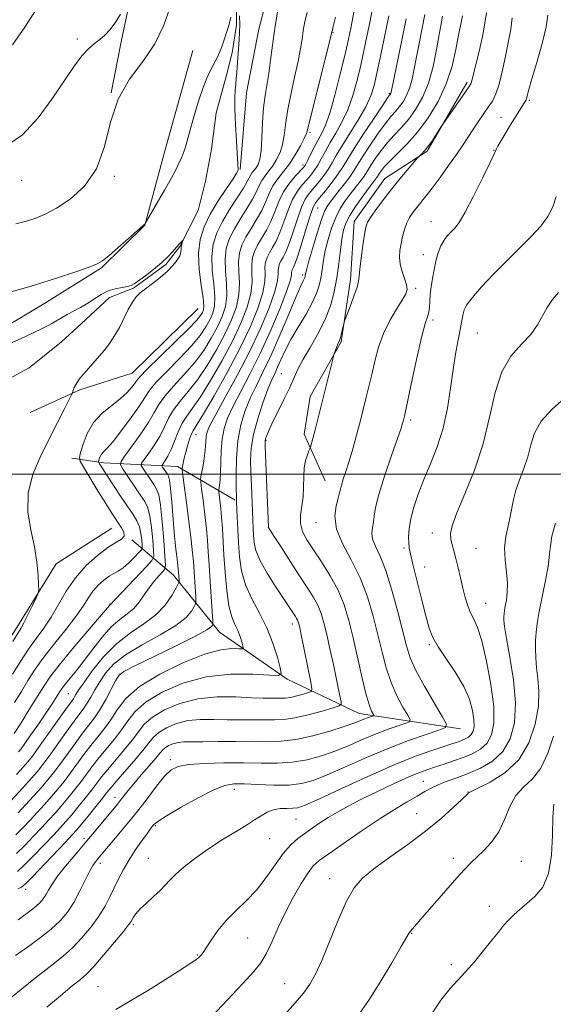
# Model space of a CAD drawing. Extents: x 2152300 to 2155200, y 302300 to 305200.
# Drawn here: x 2152757 to 2152893, y 304366 to 304615 of the extents above; entities that cross this region are included whole.
import ezdxf

# ---------------------------------------------------------------- set-up
doc = ezdxf.new("R2010")
doc.units = 0
doc.header["$MEASUREMENT"] = 0
doc.linetypes.add('rvrstm', pattern=[117.1, 50, -3.9, 0.5, -3.9, 0.5, -3.9, 0.5, -3.9, 50])
for name, color, linetype, lineweight in [('BREAKLINE DTM HARD', 7, 'Continuous', 0), ('CONTOUR INDEX', 41, 'Continuous', 13), ('CONTOUR INTERMEDIATE', 44, 'Continuous', 0), ('GRID LINE', 7, 'Continuous', 0), ('SPOT ELEVATION DTM', 2, 'Continuous', 13), ('STREAM - RIVER SINGLE LINE', 142, 'rvrstm', 0)]:
    doc.layers.add(name, color=color, linetype=linetype, lineweight=lineweight)

msp = doc.modelspace()

# ---------------------------------------------------------------- linework, layer by layer
at = {"layer": 'BREAKLINE DTM HARD'}
for points in [[(2152794.83, 304686.55, 972.09), (2152788.53, 304660.83, 965.57), (2152788.01, 304649.97, 962.99), (2152786.98, 304627.42, 960.21), (2152783.17, 304609.34, 959.53), (2152780.62, 304596.48, 958)], [(2152835.22, 304680.64, 958.47), (2152824.38, 304660.2, 957.67), (2152822.35, 304641.14, 957.74), (2152822.22, 304628.67, 957.25), (2152818.02, 304612.57, 956.98), (2152814.92, 304596.45, 956.56), (2152813.25, 304577.02, 956.07)], [(2152801.27, 304607.14, 956.75), (2152794.16, 304581.44, 956.71), (2152789.14, 304562.96, 955.98), (2152778.16, 304552.2, 955.86), (2152763.56, 304543.09, 955.38), (2152748.98, 304534.37, 954.86), (2152732.36, 304524.28, 953.22)], [(2152870.72, 304599.19, 977.68), (2152860.63, 304581.68, 978.18), (2152849.92, 304574.81, 977.26), (2152842.11, 304563.89, 977.34), (2152841.22, 304549.22, 977.61), (2152838.86, 304533.46, 978.18), (2152831.01, 304519.6, 977.38), (2152829.45, 304510.08, 977.53), (2152834.83, 304498.28, 979.13)], [(2152802.62, 304541.91, 954.85), (2152785.94, 304525.57, 955.04), (2152772.69, 304521.3, 954.24), (2152760.15, 304515.55, 952.68)], [(2152812.03, 304493.38, 971.82), (2152797.44, 304501.96, 965.51), (2152778.74, 304502.89, 958.54), (2152770.68, 304504.07, 955.31)], [(2152780.77, 304486.36, 955.04), (2152766.74, 304477.33, 954.32), (2152756.29, 304460.55, 953.56), (2152746.6, 304445.98, 953.1), (2152735.84, 304433.98, 952.8), (2152719.93, 304421.66, 951.81), (2152707.39, 304414.82, 951.43), (2152694.83, 304406.88, 950.55)], [(2152869.05, 304435.55, 982.63), (2152843.4, 304439.48, 977.19), (2152825.15, 304448.11, 972.24), (2152808.02, 304460.03, 968.74), (2152796.43, 304474.45, 963.34), (2152785.88, 304483.37, 956.18)]]:
    msp.add_polyline3d(points, dxfattribs=at)
at = {"layer": 'CONTOUR INDEX', "flags": 128}
for points, elevation in [([(2152753.579, 304582.689), (2152758.146, 304585.815), (2152762.136, 304590.147), (2152765.5949, 304594.854), (2152771.091, 304602.919), (2152773.199, 304605.773), (2152774.939, 304607.673), (2152776.415, 304608.919), (2152777.744, 304609.913), (2152779.03, 304611.007), (2152780.316, 304612.377), (2152781.629, 304614.154), (2152782.963, 304616.364)], 960), ([(2152830.227, 304616.736), (2152829.645, 304614.466), (2152829.255, 304612.2499), (2152828.946, 304610.059), (2152828.5719, 304607.58), (2152827.98, 304604.432), (2152827.085, 304600.404), (2152826.0849, 304595.976), (2152825.245, 304591.8), (2152824.743, 304588.382), (2152824.421, 304585.644), (2152824.031, 304583.36), (2152823.385, 304581.343), (2152822.523, 304579.56), (2152821.541, 304578.013), (2152820.534, 304576.687), (2152819.584, 304575.487), (2152818.769, 304574.298), (2152818.114, 304572.999), (2152817.42, 304571.458), (2152816.433, 304569.535), (2152814.995, 304567.1579), (2152813.329, 304564.524), (2152811.755, 304561.896), (2152810.542, 304559.453), (2152809.767, 304557.035), (2152809.457, 304554.396), (2152809.58, 304551.381), (2152809.856, 304548.197), (2152809.942, 304545.139), (2152809.566, 304542.412), (2152808.731, 304539.861), (2152807.511, 304537.238), (2152805.958, 304534.358), (2152804.047, 304531.286), (2152801.734, 304528.149), (2152799.058, 304525.076), (2152796.387, 304522.213), (2152794.1721, 304519.707), (2152792.695, 304517.608), (2152791.552, 304515.583), (2152790.17, 304513.198), (2152788.171, 304510.209), (2152785.953, 304507.125), (2152784.1119, 304504.6439), (2152783.125, 304503.2171), (2152783.008, 304502.326), (2152783.659, 304501.204), (2152787.99, 304494.78), (2152789.109, 304493.073), (2152789.887, 304491.468), (2152790.438, 304489.381), (2152790.854, 304486.46), (2152791.159, 304483.286), (2152791.359, 304480.673), (2152791.397, 304479.151), (2152790.962, 304478.122), (2152789.683, 304476.704), (2152780.1819, 304466.753), (2152774.622, 304460.244), (2152770.876, 304455.812), (2152767.475, 304451.675), (2152765.128, 304448.6111), (2152763.4719, 304446.174), (2152759.887, 304440.43), (2152757.796, 304437.11), (2152756.071, 304434.394)], 960), ([(2152882.194, 304615.424), (2152881.793, 304612.572), (2152880.531, 304606.139), (2152879.726, 304602.18), (2152878.885, 304598.665), (2152878.047, 304596.165), (2152877.153, 304594.381), (2152876.1159, 304592.8), (2152873.548, 304589.076), (2152872.223, 304587.121), (2152869.657, 304583.244), (2152868.059, 304580.892), (2152866.065, 304578.051), (2152863.908, 304575.054), (2152861.905, 304572.352), (2152860.302, 304570.279), (2152857.992, 304567.432), (2152857.046, 304566.214), (2152856.2, 304564.943), (2152855.4761, 304563.524), (2152854.887, 304561.896), (2152854.415, 304560.132), (2152854.034, 304558.341), (2152853.742, 304556.602), (2152853.627, 304554.876), (2152853.797, 304553.095), (2152854.3009, 304551.235), (2152854.936, 304549.443), (2152855.437, 304547.913), (2152855.57, 304546.731), (2152855.2271, 304545.574), (2152854.332, 304544.0151), (2152852.882, 304541.733), (2152851.1661, 304538.84), (2152849.546, 304535.553), (2152848.301, 304532.079), (2152847.3701, 304528.589), (2152846.605, 304525.241), (2152845.89, 304522.174), (2152845.224, 304519.4479), (2152843.653, 304513.229), (2152843.093, 304511.115), (2152842.394, 304508.559), (2152841.603, 304505.766), (2152840.794, 304503.045), (2152840.04, 304500.664), (2152839.402, 304498.71), (2152838.941, 304497.229), (2152838.676, 304496.185), (2152838.462, 304495.23), (2152838.115, 304493.937), (2152837.5721, 304491.964), (2152837.245, 304489.323), (2152837.67, 304486.1109), (2152839.19, 304482.417), (2152841.389, 304478.295), (2152843.664, 304473.7939), (2152845.529, 304468.991), (2152846.9899, 304464.101), (2152848.172, 304459.367), (2152849.206, 304454.988), (2152850.253, 304450.971), (2152851.481, 304447.273), (2152852.975, 304443.902), (2152854.491, 304441.065), (2152855.701, 304439.018), (2152856.315, 304437.897), (2152856.186, 304437.37), (2152855.203, 304436.984), (2152853.318, 304436.367), (2152850.728, 304435.465), (2152847.69, 304434.303), (2152844.427, 304432.926), (2152841.013, 304431.451), (2152837.488, 304430.018), (2152833.885, 304428.756), (2152830.218, 304427.762), (2152826.495, 304427.127), (2152822.69, 304426.894), (2152818.638, 304426.914), (2152814.138, 304426.992), (2152809.148, 304426.966), (2152804.261, 304426.806), (2152800.229, 304426.518), (2152797.559, 304426.054), (2152795.775, 304425.168), (2152794.159, 304423.561), (2152792.136, 304421.045), (2152789.71, 304417.873), (2152787.032, 304414.409), (2152784.278, 304411.004), (2152781.733, 304407.967), (2152777.144, 304402.571), (2152776.628, 304401.941), (2152775.984, 304400.993), (2152775.124, 304399.443), (2152772.634, 304394.376), (2152771.135, 304391.618), (2152769.533, 304389.192), (2152767.6989, 304387.018), (2152765.463, 304384.909), (2152762.772, 304382.754), (2152760.042, 304380.751), (2152756.425, 304378.1891)], 980), ([(2152855.282, 304615.157), (2152854.1161, 304609.338), (2152851.503, 304596.66), (2152851.437, 304596.393), (2152851.382, 304596.261), (2152851.32, 304596.152), (2152851.125, 304595.893), (2152850.623, 304595.171), (2152849.372, 304593.326), (2152847.176, 304590.05), (2152844.545, 304586.0739), (2152842.165, 304582.39), (2152840.529, 304579.73), (2152839.349, 304577.776), (2152838.14, 304575.95), (2152836.5629, 304573.8371), (2152834.856, 304571.685), (2152833.398, 304569.909), (2152832.4509, 304568.724), (2152831.796, 304567.552), (2152831.096, 304565.615), (2152830.11, 304562.434), (2152828.994, 304558.722), (2152827.998, 304555.49), (2152827.315, 304553.4971), (2152826.9, 304552.51), (2152826.648, 304552.045), (2152826.473, 304551.694), (2152826.362, 304551.346), (2152826.3179, 304550.966), (2152826.288, 304550.415), (2152825.994, 304549.137), (2152825.102, 304546.469), (2152823.385, 304542.016), (2152821.057, 304536.434), (2152818.44, 304530.646), (2152815.834, 304525.422), (2152813.453, 304520.933), (2152811.493, 304517.2), (2152810.096, 304514.175), (2152809.201, 304511.533), (2152808.696, 304508.881), (2152808.468, 304505.955), (2152808.393, 304503.008), (2152808.346, 304500.426), (2152808.23, 304498.508), (2152808.073, 304497.216), (2152807.86, 304495.985), (2152807.868, 304495.553), (2152808.148, 304493.34), (2152808.376, 304491.357), (2152808.601, 304488.984), (2152808.787, 304486.3251), (2152809.179, 304479.509), (2152809.475, 304475.093), (2152809.886, 304470.5601), (2152810.446, 304466.642), (2152811.163, 304463.868), (2152811.9449, 304461.961), (2152812.678, 304460.444), (2152813.265, 304458.954), (2152813.695, 304457.585), (2152813.977, 304456.545), (2152814.078, 304455.981), (2152813.803, 304455.795), (2152812.918, 304455.829), (2152811.187, 304455.878), (2152808.373, 304455.565), (2152804.24, 304454.464), (2152798.7819, 304452.303), (2152792.928, 304449.403), (2152787.84, 304446.236), (2152784.372, 304443.2), (2152782.157, 304440.405), (2152780.523, 304437.885), (2152778.911, 304435.642), (2152777.229, 304433.536), (2152775.498, 304431.391), (2152773.744, 304429.087), (2152770.31, 304424.4081), (2152768.688, 304422.28), (2152767.088, 304420.285), (2152765.448, 304418.343), (2152763.719, 304416.389), (2152761.923, 304414.426), (2152760.1, 304412.473), (2152758.283, 304410.557), (2152756.48, 304408.73)], 970), ([(2152893.095, 304487.573), (2152892.218, 304484.275), (2152891.825, 304481.897), (2152891.646, 304479.824), (2152891.343, 304477.208), (2152890.676, 304473.484), (2152889.013, 304465.261), (2152888.489, 304462.245), (2152888.211, 304459.946), (2152888.087, 304457.928), (2152888.051, 304455.821), (2152888.12, 304453.532), (2152888.336, 304451.038), (2152888.684, 304448.284), (2152888.9309, 304445.095), (2152888.791, 304441.265), (2152888.0019, 304436.73), (2152886.395, 304432.0001), (2152883.828, 304427.728), (2152880.328, 304424.436), (2152876.617, 304422.117), (2152873.59, 304420.63), (2152871.903, 304419.823), (2152871.261, 304419.478), (2152871.13, 304419.364), (2152871.009, 304419.231), (2152869.3511, 304417.645), (2152867.214, 304415.632), (2152864.1469, 304412.897), (2152860.2519, 304409.707), (2152855.7251, 304406.333), (2152851.142, 304403.063), (2152847.1719, 304400.188), (2152844.284, 304397.818), (2152842.144, 304395.339), (2152840.217, 304391.955), (2152838.101, 304387.188), (2152833.9741, 304376.991), (2152832.399, 304373.486), (2152830.967, 304370.947), (2152829.339, 304368.712), (2152827.2441, 304366.225), (2152824.681, 304363.366)], 990)]:
    msp.add_lwpolyline(points, dxfattribs=dict(at, elevation=elevation))
at = {"layer": 'CONTOUR INTERMEDIATE', "flags": 128}
for points, elevation in [([(2152847.896, 304623.854), (2152846.161, 304614.704), (2152845.374, 304610.7239), (2152844.614, 304607.096), (2152843.808, 304603.479), (2152842.887, 304599.638), (2152841.808, 304595.758), (2152840.537, 304592.133), (2152839.069, 304588.988), (2152837.533, 304586.274), (2152836.092, 304583.874), (2152834.869, 304581.701), (2152833.833, 304579.77), (2152832.915, 304578.126), (2152832.046, 304576.782), (2152831.149, 304575.615), (2152830.15, 304574.472), (2152829, 304573.193), (2152827.768, 304571.594), (2152826.551, 304569.483), (2152825.426, 304566.777), (2152824.378, 304563.831), (2152823.372, 304561.1079), (2152822.387, 304558.961), (2152821.471, 304557.315), (2152820.691, 304555.985), (2152820.101, 304554.797), (2152819.724, 304553.621), (2152819.573, 304552.3379), (2152819.605, 304550.802), (2152819.539, 304548.761), (2152819.038, 304545.9371), (2152817.826, 304542.119), (2152815.8721, 304537.364), (2152813.209, 304531.795), (2152809.968, 304525.676), (2152806.684, 304519.835), (2152803.992, 304515.24), (2152801.496, 304511.154), (2152800.996, 304510.1479), (2152800.496, 304508.806), (2152799.977, 304507.1791), (2152799.506, 304505.511), (2152799.136, 304504.017), (2152798.871, 304502.803), (2152798.7, 304501.946), (2152798.628, 304501.358), (2152798.714, 304500.286), (2152799.0309, 304497.809), (2152799.61, 304493.401), (2152800.295, 304488.091), (2152800.89, 304483.304), (2152801.248, 304480.0769), (2152801.432, 304477.915), (2152802.028, 304468.952), (2152802.089, 304467.791), (2152801.999, 304467.153), (2152801.68, 304466.493), (2152800.996, 304465.366), (2152799.575, 304463.748), (2152796.984, 304461.715), (2152793.0291, 304459.36), (2152788.465, 304456.833), (2152784.281, 304454.302), (2152781.239, 304451.9), (2152779.18, 304449.635), (2152777.716, 304447.486), (2152776.514, 304445.448), (2152775.479, 304443.598), (2152774.571, 304442.036), (2152773.713, 304440.762), (2152771.243, 304437.474), (2152769.236, 304434.701), (2152764.923, 304428.674), (2152763.337, 304426.535), (2152761.951, 304424.805), (2152760.345, 304422.961), (2152758.254, 304420.652), (2152754.131, 304416.1869)], 966), ([(2152755.641, 304608.561), (2152758.783, 304613.066), (2152761.457, 304617.259)], 962), ([(2152756.4769, 304563.304), (2152759.196, 304564.0259), (2152761.549, 304564.787), (2152763.929, 304565.774), (2152766.748, 304567.271), (2152770.23, 304569.549), (2152773.852, 304572.807), (2152776.901, 304577.231), (2152778.9211, 304582.838), (2152780.481, 304588.9891), (2152782.407, 304594.8759), (2152785.267, 304599.915), (2152788.603, 304604.403), (2152791.7, 304608.858), (2152793.996, 304613.6), (2152795.544, 304618.156)], 958), ([(2152842.335, 304618.219), (2152841.37, 304613.217), (2152840.964, 304611.1871), (2152840.454, 304608.847), (2152839.684, 304605.546), (2152838.562, 304600.929), (2152837.249, 304595.818), (2152835.97, 304591.33), (2152834.892, 304588.2771), (2152833.949, 304586.257), (2152833.021, 304584.5639), (2152832.028, 304582.67), (2152830.302, 304579.215), (2152829.787, 304578.254), (2152829.296, 304577.579), (2152827.274, 304575.428), (2152825.754, 304573.615), (2152824.279, 304571.4171), (2152823.0841, 304568.9489), (2152822.071, 304566.386), (2152821.059, 304563.917), (2152819.923, 304561.693), (2152817.712, 304557.956), (2152816.914, 304556.349), (2152816.4049, 304554.759), (2152816.201, 304553.024), (2152816.263, 304550.995), (2152816.311, 304548.573), (2152816.0059, 304545.671), (2152815.072, 304542.217), (2152813.492, 304538.197), (2152811.31, 304533.609), (2152808.631, 304528.57), (2152805.805, 304523.652), (2152803.239, 304519.543), (2152801.246, 304516.705), (2152799.748, 304514.697), (2152798.571, 304512.851), (2152797.561, 304510.668), (2152796.655, 304508.334), (2152795.811, 304506.205), (2152795.007, 304504.566), (2152794.3059, 304503.419), (2152793.517, 304502.305), (2152793.485, 304502.06), (2152793.663, 304501.753), (2152794.85, 304499.992), (2152795.162, 304499.446), (2152795.416, 304498.455), (2152795.675, 304496.389), (2152795.988, 304492.871), (2152796.339, 304488.557), (2152796.6939, 304484.357), (2152797.021, 304481.013), (2152797.297, 304478.577), (2152797.614, 304475.9301), (2152797.67, 304475.32), (2152797.819, 304473.086), (2152797.809, 304472.751), (2152797.61, 304472.264), (2152797.053, 304471.21), (2152795.982, 304469.315), (2152794.309, 304466.89), (2152791.962, 304464.388), (2152788.935, 304462.1221), (2152785.491, 304459.83), (2152781.96, 304457.109), (2152778.655, 304453.738), (2152775.822, 304450.2199), (2152773.686, 304447.242), (2152772.388, 304445.314), (2152771.716, 304444.245), (2152771.372, 304443.668), (2152771.0479, 304443.191), (2152769.116, 304440.515), (2152762.229, 304430.8061), (2152760.681, 304428.683), (2152759.54, 304427.234), (2152758.326, 304425.843), (2152756.693, 304424.049)], 964), ([(2152891.213, 304616.064), (2152890.776, 304613.158), (2152889.727, 304608.92), (2152888.38, 304604.1599), (2152887.166, 304600.006), (2152886.411, 304597.31), (2152885.813, 304595.047), (2152885.581, 304594.473), (2152885.145, 304593.715), (2152881.503, 304587.908), (2152880.116, 304585.652), (2152879.134, 304584.004), (2152878.526, 304582.931), (2152878.182, 304582.281), (2152876.469, 304578.677), (2152874.624, 304574.864), (2152872.3681, 304570.319), (2152870.256, 304566.284), (2152868.705, 304563.689), (2152867.602, 304562.229), (2152865.796, 304560.347), (2152864.9099, 304559.206), (2152864.105, 304557.762), (2152863.43, 304555.951), (2152862.8701, 304553.874), (2152862.394, 304551.6741), (2152861.982, 304549.481), (2152861.649, 304547.375), (2152861.418, 304545.422), (2152861.293, 304543.682), (2152861.198, 304542.18), (2152861.034, 304540.932), (2152860.708, 304539.809), (2152860.148, 304538.089), (2152859.284, 304534.902), (2152858.108, 304529.789), (2152856.85, 304523.932), (2152854.888, 304514.639), (2152854.558, 304513.325), (2152854.418, 304512.846), (2152854.016, 304511.63), (2152853.117, 304509.017), (2152851.604, 304504.667), (2152849.861, 304499.514), (2152848.392, 304494.812), (2152847.566, 304491.514), (2152847.209, 304489.375), (2152847.012, 304487.853), (2152846.76, 304486.479), (2152846.608, 304485.079), (2152846.806, 304483.556), (2152847.5361, 304481.751), (2152848.705, 304479.264), (2152850.155, 304475.6331), (2152851.721, 304470.653), (2152853.2221, 304465.146), (2152855.389, 304456.525), (2152856.332, 304453.559), (2152857.76, 304450.362), (2152859.946, 304446.321), (2152862.404, 304442.102), (2152864.456, 304438.688), (2152865.5069, 304436.771), (2152865.286, 304435.868), (2152863.604, 304435.208), (2152860.378, 304434.151), (2152855.943, 304432.607), (2152850.743, 304430.618), (2152845.234, 304428.283), (2152839.924, 304425.919), (2152835.338, 304423.899), (2152831.794, 304422.51), (2152828.79, 304421.705), (2152825.618, 304421.353), (2152821.805, 304421.32), (2152817.802, 304421.463), (2152814.295, 304421.635), (2152811.709, 304421.663), (2152809.433, 304421.267), (2152806.599, 304420.137), (2152802.658, 304418.127), (2152798.358, 304415.7399), (2152794.766, 304413.643), (2152792.672, 304412.335), (2152791.747, 304411.65), (2152791.381, 304411.255), (2152791.042, 304410.836), (2152790.504, 304410.147), (2152789.62, 304408.961), (2152788.3041, 304407.135), (2152786.733, 304404.855), (2152785.147, 304402.394), (2152783.737, 304399.974), (2152782.498, 304397.627), (2152781.378, 304395.335), (2152780.298, 304393.066), (2152779.084, 304390.726), (2152777.535, 304388.202), (2152775.523, 304385.449), (2152773.214, 304382.685), (2152770.845, 304380.196), (2152768.5931, 304378.17), (2152766.377, 304376.415), (2152764.056, 304374.643), (2152761.429, 304372.558), (2152753.48, 304366.104)], 982), ([(2152754.489, 304545.89), (2152761.173, 304547.832), (2152767.027, 304549.651), (2152771.714, 304551.205), (2152775.063, 304552.389), (2152777.072, 304553.19), (2152778.429, 304553.987), (2152779.993, 304555.257), (2152782.358, 304557.287), (2152785.046, 304559.621), (2152787.317, 304561.612), (2152788.614, 304562.776), (2152789.129, 304563.269), (2152789.241, 304563.404), (2152794.093, 304571.799), (2152795.81, 304574.82), (2152796.916, 304576.836), (2152797.542, 304578.0641), (2152798.352, 304579.844), (2152798.777, 304580.859), (2152799.199, 304582.011), (2152799.618, 304583.366), (2152800.81, 304587.652), (2152801.754, 304590.971), (2152802.838, 304594.5921), (2152803.905, 304597.836), (2152804.831, 304600.194), (2152805.6271, 304601.842), (2152806.997, 304604.346), (2152807.623, 304605.623), (2152808.223, 304607.035), (2152808.8, 304608.616), (2152810.242, 304612.986), (2152810.609, 304614.187), (2152810.948, 304615.575)], 956), ([(2152813.131, 304615.926), (2152813.191, 304613.7409), (2152813.158, 304611.714), (2152813.054, 304609.8431), (2152812.559, 304603.024), (2152812.431, 304601.504), (2152812.295, 304600.05), (2152812.151, 304598.625), (2152812.01, 304597.127), (2152811.92, 304595.184), (2152811.942, 304592.364), (2152812.11, 304588.468), (2152812.352, 304584.263), (2152812.785, 304576.9), (2152812.737, 304576.705), (2152812.396, 304576.119), (2152811.477, 304574.729), (2152809.817, 304572.276), (2152807.749, 304569.111), (2152805.73, 304565.739), (2152804.149, 304562.528), (2152803.126, 304559.307), (2152802.713, 304555.768), (2152802.898, 304551.768), (2152803.401, 304547.821), (2152803.878, 304544.606), (2152804.059, 304542.6069), (2152803.971, 304541.526), (2152803.712, 304540.8669), (2152803.284, 304540.147), (2152802.289, 304538.921), (2152800.229, 304536.7549), (2152796.87, 304533.447), (2152793.026, 304529.729), (2152789.774, 304526.563), (2152787.903, 304524.648), (2152787.0431, 304523.627), (2152786.535, 304522.876), (2152785.813, 304521.887), (2152784.673, 304520.606), (2152783.004, 304519.094), (2152780.785, 304517.385), (2152778.362, 304515.401), (2152776.172, 304513.038), (2152774.56, 304510.2951), (2152773.497, 304507.598), (2152772.863, 304505.476), (2152772.587, 304504.2291), (2152772.805, 304503.241), (2152773.704, 304501.664), (2152777.375, 304495.607), (2152779.259, 304492.531), (2152780.63, 304490.339), (2152781.602, 304488.8441), (2152782.413, 304487.65), (2152783.213, 304486.449), (2152783.799, 304485.286), (2152783.8789, 304484.291), (2152783.222, 304483.513), (2152781.83, 304482.673), (2152779.766, 304481.409), (2152777.142, 304479.446), (2152774.28, 304476.852), (2152771.553, 304473.781), (2152769.24, 304470.407), (2152765.405, 304463.802), (2152763.547, 304461.026), (2152761.636, 304458.434), (2152759.659, 304455.698), (2152757.629, 304452.607), (2152755.66, 304449.4089)], 956), ([(2152822.748, 304616.976), (2152822.03, 304612.693), (2152821.461, 304608.543), (2152820.989, 304604.718), (2152820.538, 304601.359), (2152819.592, 304595.773), (2152819.216, 304592.693), (2152818.9721, 304588.981), (2152818.7901, 304585.136), (2152818.569, 304581.854), (2152818.235, 304579.653), (2152817.805, 304578.331), (2152817.322, 304577.508), (2152816.827, 304576.8569), (2152816.36, 304576.267), (2152815.96, 304575.683), (2152815.0931, 304573.992), (2152814.12, 304572.344), (2152810.615, 304566.927), (2152808.776, 304563.866), (2152807.355, 304561.005), (2152806.448, 304558.173), (2152806.085, 304555.082), (2152806.239, 304551.574), (2152806.628, 304548.0091), (2152806.91, 304544.872), (2152806.813, 304542.51), (2152806.351, 304540.693), (2152805.612, 304539.052), (2152804.621, 304537.252), (2152803.168, 304535.103), (2152800.981, 304532.452), (2152797.964, 304529.2619), (2152794.706, 304525.971), (2152791.973, 304523.135), (2152790.278, 304521.1), (2152789.127, 304519.376), (2152787.776, 304517.265), (2152785.705, 304514.313), (2152783.281, 304511.056), (2152781.096, 304508.276), (2152779.604, 304506.547), (2152778.713, 304505.622), (2152778.194, 304505.047), (2152777.851, 304504.464), (2152777.625, 304503.891), (2152777.49, 304503.44), (2152777.432, 304503.175), (2152777.4781, 304502.965), (2152777.669, 304502.629), (2152778.058, 304501.994), (2152778.745, 304500.902), (2152779.848, 304499.203), (2152781.409, 304496.849), (2152783.1829, 304494.204), (2152786.167, 304489.785), (2152787.118, 304488.185), (2152787.764, 304486.643), (2152788.165, 304484.963), (2152788.385, 304483.345), (2152788.491, 304482.085), (2152788.508, 304481.359), (2152788.294, 304480.862), (2152787.667, 304480.168), (2152786.525, 304478.987), (2152785.083, 304477.569), (2152783.641, 304476.302), (2152782.415, 304475.457), (2152781.306, 304474.847), (2152780.135, 304474.169), (2152778.777, 304473.182), (2152777.342, 304471.895), (2152775.992, 304470.3781), (2152774.803, 304468.658), (2152773.496, 304466.59), (2152771.7, 304463.986), (2152769.1901, 304460.755), (2152766.322, 304457.2), (2152763.597, 304453.721), (2152761.387, 304450.6189), (2152759.567, 304447.793), (2152757.883, 304445.042), (2152756.147, 304442.237)], 958), ([(2152860.053, 304616.269), (2152858.588, 304608.964), (2152857.922, 304605.548), (2152857.357, 304602.5161), (2152856.816, 304599.885), (2152856.194, 304597.636), (2152855.415, 304595.745), (2152854.517, 304594.173), (2152853.566, 304592.877), (2152852.589, 304591.756), (2152851.448, 304590.469), (2152849.967, 304588.615), (2152848.064, 304585.967), (2152846.042, 304582.985), (2152844.301, 304580.3021), (2152842.186, 304576.867), (2152841.132, 304575.325), (2152839.666, 304573.396), (2152838.021, 304571.325), (2152836.558, 304569.505), (2152835.528, 304568.142), (2152834.741, 304566.697), (2152833.8939, 304564.445), (2152832.785, 304560.957), (2152831.601, 304556.994), (2152830.6279, 304553.614), (2152830.076, 304551.6071), (2152829.852, 304550.696), (2152829.734, 304550.068), (2152829.645, 304549.777), (2152829.492, 304549.433), (2152829.213, 304548.902), (2152828.608, 304547.628), (2152827.442, 304544.949), (2152825.583, 304540.502), (2152823.319, 304535.119), (2152821.043, 304529.9259), (2152819.066, 304525.7791), (2152817.3819, 304522.425), (2152815.902, 304519.34), (2152814.572, 304516.07), (2152813.4681, 304512.456), (2152812.701, 304508.413), (2152812.336, 304503.986), (2152812.257, 304499.743), (2152812.307, 304496.383), (2152812.355, 304494.345), (2152812.398, 304493.011), (2152812.566, 304489.1439), (2152812.712, 304486.07), (2152812.895, 304482.619), (2152813.148, 304479.076), (2152813.66, 304475.517), (2152814.655, 304471.966), (2152816.257, 304468.427), (2152818.19, 304464.834), (2152820.072, 304461.101), (2152821.592, 304457.246), (2152822.7039, 304453.704), (2152823.4321, 304451.013), (2152823.693, 304449.554), (2152822.983, 304449.074), (2152820.693, 304449.1599), (2152816.454, 304449.403), (2152810.852, 304449.394), (2152804.712, 304448.727), (2152798.789, 304447.13), (2152793.566, 304444.877), (2152789.454, 304442.376), (2152786.694, 304439.957), (2152784.831, 304437.6219), (2152783.24, 304435.296), (2152781.433, 304432.93), (2152777.626, 304428.35), (2152775.998, 304426.28), (2152773.003, 304422.275), (2152771.363, 304420.153), (2152769.657, 304418.0261), (2152767.999, 304416.034), (2152766.451, 304414.257), (2152764.876, 304412.528), (2152763.085, 304410.6161), (2152760.968, 304408.388), (2152758.733, 304406.087), (2152756.665, 304404.051)], 972), ([(2152864.524, 304615.871), (2152864.154, 304613.924), (2152863.666, 304611.173), (2152863.011, 304607.416), (2152862.128, 304603.11), (2152860.951, 304598.879), (2152859.448, 304595.229), (2152857.7141, 304592.194), (2152855.879, 304589.694), (2152854.0519, 304587.62), (2152852.273, 304585.767), (2152850.561, 304583.904), (2152848.951, 304581.884), (2152847.539, 304579.897), (2152846.438, 304578.2141), (2152845.127, 304576.085), (2152844.473, 304575.129), (2152843.546, 304573.908), (2152841.136, 304570.833), (2152839.866, 304569.12), (2152838.632, 304567.199), (2152837.472, 304564.925), (2152836.423, 304562.225), (2152835.529, 304559.332), (2152834.838, 304556.55), (2152834.3731, 304554.115), (2152833.761, 304550), (2152833.384, 304548.058), (2152832.738, 304545.947), (2152831.628, 304543.455), (2152829.956, 304540.46), (2152828.005, 304537.212), (2152826.1519, 304534.05), (2152824.695, 304531.261), (2152823.601, 304528.912), (2152822.756, 304527.016), (2152822.036, 304525.486), (2152821.278, 304523.836), (2152820.311, 304521.479), (2152819.046, 304518.041), (2152817.723, 304513.986), (2152816.663, 304509.992), (2152816.104, 304506.56), (2152815.945, 304503.497), (2152816.002, 304500.434), (2152816.119, 304497.121), (2152816.476, 304488.335), (2152816.5681, 304486.337), (2152816.662, 304484.549), (2152816.8171, 304482.74), (2152817.273, 304480.669), (2152818.316, 304478.094), (2152820.095, 304474.912), (2152822.216, 304471.577), (2152827.265, 304463.992), (2152827.579, 304463.4981), (2152827.816, 304463.064), (2152827.992, 304462.634), (2152828.135, 304462.147), (2152828.28, 304461.538), (2152828.465, 304460.6979), (2152828.753, 304459.328), (2152831.1741, 304447.3529), (2152831.463, 304445.715), (2152831.317, 304445.036), (2152830.611, 304444.734), (2152829.3001, 304444.348), (2152827.665, 304443.901), (2152826.066, 304443.534), (2152824.768, 304443.352), (2152823.652, 304443.3079), (2152822.506, 304443.316), (2152821.093, 304443.314), (2152819.1, 304443.337), (2152816.19, 304443.443), (2152812.174, 304443.629), (2152807.451, 304443.644), (2152802.568, 304443.175), (2152798.021, 304442.013), (2152794.106, 304440.358), (2152791.068, 304438.517), (2152789.0161, 304436.713), (2152787.505, 304434.839), (2152785.957, 304432.707), (2152783.955, 304430.218), (2152779.753, 304425.309), (2152778.252, 304423.472), (2152775.697, 304420.142), (2152774.038, 304418.0261), (2152772.2259, 304415.766), (2152770.5501, 304413.725), (2152769.184, 304412.125), (2152767.829, 304410.63), (2152766.07, 304408.76), (2152763.6539, 304406.219), (2152760.986, 304403.444), (2152758.634, 304401.0509), (2152756.945, 304399.467)], 974), ([(2152869.588, 304615.887), (2152869.15, 304613.811), (2152868.597, 304611.045), (2152867.914, 304607.424), (2152866.941, 304603.1961), (2152865.482, 304598.711), (2152863.413, 304594.294), (2152860.902, 304590.163), (2152858.191, 304586.51), (2152855.516, 304583.483), (2152853.098, 304581.064), (2152851.155, 304579.192), (2152849.838, 304577.801), (2152849.036, 304576.808), (2152848.574, 304576.1259), (2152848.067, 304575.303), (2152847.815, 304574.933), (2152846.772, 304573.567), (2152845.715, 304572.161), (2152844.2031, 304570.097), (2152842.524, 304567.701), (2152841.05, 304565.404), (2152840.06, 304563.494), (2152839.457, 304561.6701), (2152839.049, 304559.487), (2152838.67, 304556.622), (2152838.248, 304553.249), (2152837.736, 304549.664), (2152837.07, 304546.1031), (2152836.123, 304542.563), (2152834.752, 304538.981), (2152832.906, 304535.352), (2152830.899, 304531.899), (2152829.139, 304528.905), (2152827.9, 304526.519), (2152825.8361, 304521.911), (2152824.36, 304518.848), (2152821.332, 304512.76), (2152820.419, 304510.8091), (2152819.927, 304509.619), (2152819.697, 304508.921), (2152819.596, 304508.3571), (2152819.596, 304507.215), (2152819.689, 304504.6921), (2152820.441, 304486.7), (2152820.501, 304486.471), (2152820.874, 304485.833), (2152821.883, 304484.248), (2152823.715, 304481.395), (2152826.03, 304477.817), (2152828.35, 304474.27), (2152830.287, 304471.343), (2152831.804, 304468.9539), (2152832.954, 304466.848), (2152833.806, 304464.764), (2152834.501, 304462.402), (2152835.202, 304459.454), (2152836.021, 304455.765), (2152836.878, 304451.808), (2152838.215, 304445.475), (2152838.839, 304442.417), (2152838.88, 304441.786), (2152838.355, 304441.392), (2152836.816, 304440.898), (2152834.017, 304440.0741), (2152830.523, 304439.117), (2152827.107, 304438.333), (2152824.333, 304437.945), (2152821.95, 304437.851), (2152819.5, 304437.869), (2152813.412, 304437.829), (2152810.012, 304437.855), (2152806.5909, 304437.9511), (2152803.248, 304437.952), (2152800.068, 304437.649), (2152797.148, 304436.903), (2152794.634, 304435.84), (2152792.683, 304434.658), (2152791.3371, 304433.469), (2152790.179, 304432.056), (2152788.674, 304430.117), (2152786.477, 304427.506), (2152784.0101, 304424.683), (2152781.881, 304422.267), (2152780.506, 304420.665), (2152779.527, 304419.456), (2152778.3911, 304418.009), (2152776.714, 304415.899), (2152774.795, 304413.506), (2152773.101, 304411.416), (2152771.916, 304409.994), (2152770.782, 304408.732), (2152769.054, 304406.9029), (2152760.6021, 304398.0501), (2152759.049, 304396.461), (2152758.272, 304395.761), (2152757.732, 304395.442), (2152756.958, 304395.052)], 976), ([(2152875.6849, 304616.66), (2152874.81, 304611.557), (2152873.762, 304606.886), (2152872.272, 304600.907), (2152871.846, 304599.118), (2152871.69, 304598.714), (2152871.279, 304598.057), (2152870.358, 304596.723), (2152864.118, 304587.752), (2152862.805, 304585.719), (2152861.776, 304584.169), (2152860.749, 304582.717), (2152859.902, 304581.667), (2152859.27, 304580.998), (2152858.588, 304580.371), (2152858.227, 304579.974), (2152856.058, 304577.443), (2152854.172, 304575.1971), (2152852.03, 304572.571), (2152849.865, 304569.808), (2152847.918, 304567.222), (2152846.434, 304565.14), (2152845.568, 304563.722), (2152845.117, 304562.446), (2152844.787, 304560.617), (2152844.36, 304557.802), (2152843.904, 304554.587), (2152843.564, 304551.818), (2152843.417, 304550.069), (2152843.276, 304548.829), (2152842.889, 304547.317), (2152842.096, 304545.006), (2152841.121, 304542.381), (2152839.798, 304538.9261), (2152839.5799, 304538.279), (2152839.436, 304537.686), (2152839.22, 304536.734), (2152838.943, 304535.58), (2152838.658, 304534.524), (2152838.404, 304533.782), (2152837.932, 304532.707), (2152837.6739, 304532.04), (2152837.119, 304530.402), (2152836.956, 304529.791), (2152832.267, 304511.201), (2152831.071, 304506.775), (2152830.942, 304506.42), (2152830.7109, 304505.879), (2152830.3119, 304504.903), (2152829.862, 304503.461), (2152829.522, 304501.577), (2152829.395, 304499.302), (2152829.355, 304496.8), (2152829.215, 304494.261), (2152828.547, 304489.579), (2152828.533, 304487.4681), (2152829.076, 304485.465), (2152830.188, 304483.346), (2152831.826, 304480.845), (2152833.898, 304477.777), (2152836.104, 304474.294), (2152838.092, 304470.632), (2152839.61, 304466.938), (2152840.793, 304463.007), (2152841.873, 304458.546), (2152844.174, 304448.382), (2152845.202, 304444.183), (2152846.004, 304441.483), (2152846.577, 304440.028), (2152847.123, 304439.024), (2152847.086, 304438.872), (2152846.802, 304438.761), (2152846.2591, 304438.5829), (2152845.5121, 304438.323), (2152844.637, 304437.988), (2152843.62, 304437.568), (2152842.102, 304436.984), (2152839.638, 304436.138), (2152835.976, 304435.0011), (2152831.646, 304433.818), (2152827.371, 304432.9), (2152823.669, 304432.47), (2152820.219, 304432.386), (2152816.495, 304432.421), (2152812.17, 304432.394), (2152807.723, 304432.321), (2152803.835, 304432.2679), (2152801.009, 304432.273), (2152799.045, 304432.259), (2152797.568, 304432.123), (2152796.274, 304431.792), (2152795.161, 304431.322), (2152794.297, 304430.798), (2152793.68, 304430.249), (2152793.022, 304429.461), (2152791.96, 304428.162), (2152790.267, 304426.2), (2152788.249, 304423.896), (2152786.3471, 304421.6909), (2152784.898, 304419.93), (2152783.003, 304417.484), (2152782.225, 304416.51), (2152776.4, 304409.5), (2152774.037, 304406.701), (2152771.497, 304403.735), (2152769.0589, 304400.846), (2152767.039, 304398.301), (2152765.657, 304396.299), (2152764.755, 304394.764), (2152764.08, 304393.555), (2152763.406, 304392.538), (2152762.618, 304391.613), (2152761.626, 304390.6909), (2152760.36, 304389.689), (2152757.052, 304387.242)], 978), ([(2152850.897, 304615.894), (2152849.767, 304610.172), (2152848.772, 304605.334), (2152847.932, 304601.412), (2152847.212, 304598.346), (2152846.368, 304595.698), (2152845.104, 304592.937), (2152843.246, 304589.699), (2152839.164, 304583.185), (2152837.709, 304580.731), (2152836.592, 304578.775), (2152835.527, 304577.038), (2152834.304, 304575.309), (2152833.003, 304573.65), (2152830.725, 304570.959), (2152829.7819, 304569.573), (2152828.823, 304567.549), (2152827.768, 304564.606), (2152826.686, 304561.277), (2152825.685, 304558.299), (2152824.851, 304556.229), (2152824.185, 304554.913), (2152823.669, 304554.015), (2152823.287, 304553.246), (2152823.043, 304552.484), (2152822.945, 304551.652), (2152822.946, 304550.609), (2152822.766, 304548.949), (2152822.07, 304546.203), (2152820.6, 304542.0581), (2152818.418, 304536.8191), (2152815.667, 304530.948), (2152812.551, 304524.941), (2152809.519, 304519.425), (2152807.084, 304515.06), (2152805.62, 304512.2869), (2152804.932, 304510.67), (2152804.686, 304509.5509), (2152804.59, 304508.3731), (2152804.511, 304506.968), (2152804.358, 304505.269), (2152804.072, 304503.2841), (2152803.728, 304501.325), (2152803.432, 304499.781), (2152803.278, 304498.847), (2152803.295, 304497.941), (2152803.498, 304496.287), (2152803.879, 304493.3711), (2152804.336, 304489.724), (2152804.745, 304486.144), (2152805.019, 304483.176), (2152805.2121, 304480.379), (2152805.415, 304477.062), (2152805.691, 304472.82), (2152806.369, 304462.831), (2152806.388, 304462.042), (2152806.308, 304461.775), (2152806.011, 304461.418), (2152804.84, 304460.607), (2152802.006, 304459.043), (2152797.124, 304456.598), (2152786.603, 304451.494), (2152783.823, 304450.061), (2152782.539, 304449.051), (2152781.745, 304447.73), (2152780.641, 304445.581), (2152779.243, 304442.952), (2152777.77, 304440.403), (2152776.378, 304438.333), (2152774.967, 304436.484), (2152773.371, 304434.432), (2152771.49, 304431.894), (2152767.6159, 304426.541), (2152766.012, 304424.407), (2152764.52, 304422.545), (2152762.896, 304420.652), (2152760.986, 304418.52), (2152758.97, 304416.323), (2152757.115, 304414.33)], 968), ([(2152837.43, 304615.626), (2152836.868, 304613.219), (2152836.626, 304612.277), (2152836.4959, 304611.893), (2152836.432, 304611.575), (2152836.155, 304610.442), (2152832.579, 304596.178), (2152831.2731, 304590.907), (2152830.514, 304587.784), (2152830.052, 304586.153), (2152829.493, 304584.866), (2152828.536, 304583.034), (2152827.241, 304580.788), (2152825.76, 304578.518), (2152824.241, 304576.518), (2152822.807, 304574.707), (2152821.578, 304572.912), (2152820.615, 304570.99), (2152819.747, 304568.924), (2152818.746, 304566.726), (2152817.459, 304564.426), (2152816.043, 304562.121), (2152814.733, 304559.926), (2152813.728, 304557.901), (2152813.086, 304555.897), (2152812.829, 304553.71), (2152812.9221, 304551.188), (2152813.083, 304548.385), (2152812.974, 304545.405), (2152812.319, 304542.315), (2152811.112, 304539.029), (2152809.41, 304535.424), (2152807.295, 304531.464), (2152804.926, 304527.469), (2152802.487, 304523.846), (2152800.152, 304520.8909), (2152798.068, 304518.455), (2152796.372, 304516.279), (2152795.128, 304514.138), (2152794.104, 304511.959), (2152792.991, 304509.7009), (2152791.589, 304507.387), (2152790.13, 304505.272), (2152788.95, 304503.669), (2152788.321, 304502.761), (2152788.246, 304502.193), (2152788.661, 304501.479), (2152791.4201, 304497.386), (2152792.138, 304496.231), (2152792.668, 304494.735), (2152793.1121, 304492.119), (2152793.544, 304487.957), (2152793.934, 304483.227), (2152794.228, 304479.261), (2152794.361, 304477.022), (2152794.23, 304476.009), (2152793.723, 304475.354), (2152792.781, 304474.353), (2152791.5539, 304472.956), (2152790.247, 304471.276), (2152789.007, 304469.438), (2152787.756, 304467.612), (2152786.358, 304465.978), (2152784.705, 304464.615), (2152782.798, 304463.209), (2152780.662, 304461.3431), (2152778.347, 304458.75), (2152775.996, 304455.753), (2152773.773, 304452.823), (2152771.826, 304450.346), (2152769.023, 304446.913), (2152768.223, 304445.867), (2152767.643, 304445.012), (2152766.255, 304442.798), (2152765.171, 304441.122), (2152763.754, 304438.999), (2152762.019, 304436.474), (2152760.242, 304433.931), (2152758.761, 304431.8369), (2152757.807, 304430.517), (2152757.192, 304429.723)], 962), ([(2152893.336, 304570.266), (2152892.432, 304567.654), (2152891.168, 304565.204), (2152889.393, 304562.741), (2152887.007, 304560.109), (2152884.118, 304557.237), (2152880.885, 304554.073), (2152877.513, 304550.649), (2152874.402, 304547.342), (2152871.998, 304544.613), (2152870.609, 304542.777), (2152869.984, 304541.57), (2152869.733, 304540.578), (2152869.258, 304537.969), (2152868.891, 304536.042), (2152868.396, 304533.532), (2152867.812, 304530.352), (2152867.188, 304526.422), (2152866.542, 304521.747), (2152865.7531, 304516.666), (2152864.665, 304511.603), (2152863.188, 304506.903), (2152861.4941, 304502.593), (2152859.823, 304498.6261), (2152858.38, 304494.966), (2152857.243, 304491.6469), (2152856.459, 304488.719), (2152856.046, 304486.224), (2152855.916, 304484.177), (2152855.951, 304482.586), (2152856.078, 304481.332), (2152856.3889, 304479.7931), (2152857.0181, 304477.216), (2152858.031, 304473.1621), (2152859.225, 304468.427), (2152860.325, 304464.116), (2152861.173, 304461.022), (2152862.065, 304458.675), (2152863.411, 304456.295), (2152867.815, 304449.8399), (2152869.922, 304446.311), (2152871.348, 304443.032), (2152872.142, 304440.168), (2152872.477, 304437.842), (2152872.501, 304436.134), (2152872.263, 304434.935), (2152871.7899, 304434.093), (2152871.112, 304433.471), (2152870.276, 304432.995), (2152869.3351, 304432.604), (2152868.281, 304432.229), (2152866.874, 304431.768), (2152864.812, 304431.108), (2152861.817, 304430.123), (2152857.689, 304428.631), (2152852.252, 304426.436), (2152845.583, 304423.494), (2152838.778, 304420.369), (2152833.189, 304417.78), (2152829.774, 304416.26), (2152827.928, 304415.612), (2152826.652, 304415.4561), (2152825.149, 304415.446), (2152823.426, 304415.383), (2152821.694, 304415.105), (2152820.101, 304414.492), (2152818.563, 304413.598), (2152816.9349, 304412.5221), (2152815.11, 304411.35), (2152813.13, 304410.126), (2152808.988, 304407.621), (2152806.797, 304406.244), (2152804.392, 304404.624), (2152801.744, 304402.698), (2152799.149, 304400.672), (2152796.98, 304398.819), (2152795.476, 304397.323), (2152794.321, 304396.025), (2152793.0611, 304394.683), (2152791.385, 304393.126), (2152789.546, 304391.494), (2152787.938, 304389.998), (2152786.863, 304388.809), (2152786.242, 304387.922), (2152785.626, 304386.779), (2152785.041, 304385.961), (2152783.727, 304384.318), (2152781.451, 304381.566), (2152778.721, 304378.335), (2152776.228, 304375.483), (2152774.431, 304373.6), (2152772.854, 304372.197), (2152770.786, 304370.5141), (2152767.77, 304368.0299), (2152764.364, 304365.1761)], 984), ([(2152751.051, 304531.358), (2152758.575, 304534.676), (2152761.047, 304535.795), (2152763, 304536.721), (2152764.505, 304537.489), (2152765.743, 304538.178), (2152768.0791, 304539.573), (2152769.45, 304540.351), (2152772.883, 304542.189), (2152774.697, 304543.251), (2152776.4181, 304544.381), (2152778.101, 304545.456), (2152779.839, 304546.328), (2152781.668, 304546.894), (2152783.401, 304547.229), (2152784.791, 304547.456), (2152785.708, 304547.703), (2152786.488, 304548.136), (2152789.304, 304550.186), (2152791.378, 304551.754), (2152793.392, 304553.409), (2152795.014, 304554.954), (2152796.2441, 304556.302), (2152797.167, 304557.394), (2152797.857, 304558.188), (2152798.815, 304559.193), (2152798.846, 304559.178), (2152798.638, 304558.599), (2152798.489, 304558.082), (2152798.391, 304557.491), (2152798.37, 304556.863), (2152798.297, 304556.143), (2152798.01, 304555.2559), (2152797.366, 304554.143), (2152796.324, 304552.827), (2152794.867, 304551.348), (2152793.032, 304549.769), (2152791.08, 304548.235), (2152789.324, 304546.909), (2152787.992, 304545.87), (2152786.956, 304544.854), (2152786.001, 304543.511), (2152784.9551, 304541.605), (2152783.836, 304539.363), (2152782.704, 304537.125), (2152781.588, 304535.142), (2152780.37, 304533.295), (2152778.902, 304531.374), (2152777.115, 304529.257), (2152773.755, 304525.454), (2152772.796, 304524.317), (2152772.279, 304523.634), (2152771.984, 304523.178), (2152771.73, 304522.761), (2152771.489, 304522.336), (2152771.27, 304521.89), (2152771.085, 304521.425), (2152770.751, 304520.4251), (2152770.501, 304519.9), (2152768.707, 304516.323), (2152767.054, 304513.06), (2152765.019, 304509.095), (2152762.778, 304504.659), (2152760.796, 304499.947), (2152759.6089, 304495.143), (2152759.568, 304490.416), (2152760.282, 304485.869), (2152761.174, 304481.586), (2152761.781, 304477.685), (2152762.101, 304474.417), (2152762.245, 304472.064), (2152762.285, 304470.741), (2152762.119, 304469.874), (2152761.607, 304468.72), (2152760.679, 304466.768), (2152759.549, 304464.428), (2152758.506, 304462.343), (2152757.725, 304460.919), (2152755.721, 304457.675)], 954), ([(2152893.928, 304545.964), (2152892.364, 304544.147), (2152890.996, 304542.18), (2152888.578, 304537.736), (2152886.869, 304535.357), (2152884.492, 304532.863), (2152881.851, 304529.865), (2152879.502, 304525.889), (2152877.819, 304520.619), (2152876.439, 304514.387), (2152874.812, 304507.686), (2152872.583, 304501.027), (2152870.159, 304494.989), (2152868.1411, 304490.167), (2152866.984, 304486.955), (2152866.568, 304484.94), (2152866.628, 304483.5089), (2152866.935, 304482.124), (2152867.388, 304480.5561), (2152867.922, 304478.6501), (2152868.483, 304476.321), (2152869.058, 304473.747), (2152869.647, 304471.171), (2152870.254, 304468.803), (2152870.9, 304466.705), (2152871.614, 304464.904), (2152872.421, 304463.289), (2152873.354, 304461.196), (2152874.443, 304457.824), (2152875.664, 304452.71), (2152876.776, 304446.753), (2152877.48, 304441.189), (2152877.539, 304436.986), (2152876.954, 304434.036), (2152875.791, 304431.966), (2152874.122, 304430.437), (2152872.066, 304429.265), (2152869.7499, 304428.302), (2152867.31, 304427.43), (2152864.907, 304426.637), (2152862.712, 304425.941), (2152860.78, 304425.313), (2152858.708, 304424.552), (2152855.983, 304423.411), (2152852.284, 304421.737), (2152848.08, 304419.751), (2152844.034, 304417.769), (2152840.665, 304416.0371), (2152837.911, 304414.523), (2152835.565, 304413.128), (2152833.448, 304411.768), (2152831.488, 304410.43), (2152829.645, 304409.118), (2152827.866, 304407.787), (2152826.075, 304406.196), (2152824.184, 304404.054), (2152822.122, 304401.195), (2152819.87, 304397.952), (2152817.426, 304394.781), (2152814.817, 304392.021), (2152812.197, 304389.541), (2152809.751, 304387.092), (2152807.641, 304384.528), (2152805.94, 304382.107), (2152804.695, 304380.188), (2152803.918, 304379.02), (2152803.463, 304378.411), (2152803.147, 304378.0579), (2152802.7119, 304377.646), (2152801.59, 304376.811), (2152799.141, 304375.179), (2152795.017, 304372.557), (2152790.052, 304369.479), (2152785.374, 304366.665), (2152781.825, 304364.608)], 986), ([(2152895.494, 304519.2819), (2152892.191, 304516.378), (2152889.496, 304513.391), (2152887.845, 304510.384), (2152886.899, 304507.377), (2152886.131, 304504.374), (2152885.142, 304501.399), (2152884.054, 304498.548), (2152883.12, 304495.933), (2152882.516, 304493.615), (2152881.685, 304489.248), (2152881.11, 304486.842), (2152880.552, 304484.2049), (2152880.254, 304481.337), (2152880.371, 304478.28), (2152880.702, 304475.228), (2152880.957, 304472.412), (2152880.921, 304470.023), (2152880.682, 304468.087), (2152880.401, 304466.587), (2152880.21, 304465.486), (2152880.109, 304464.647), (2152880.064, 304463.91), (2152880.072, 304463.032), (2152880.248, 304461.434), (2152880.735, 304458.453), (2152881.582, 304453.706), (2152882.464, 304447.925), (2152882.96, 304442.12), (2152882.717, 304437.122), (2152881.663, 304433.049), (2152879.792, 304429.839), (2152877.163, 304427.412), (2152874.098, 304425.611), (2152870.985, 304424.257), (2152868.147, 304423.188), (2152865.665, 304422.292), (2152863.557, 304421.473), (2152861.782, 304420.635), (2152860.068, 304419.682), (2152858.084, 304418.523), (2152855.5429, 304417.058), (2152852.347, 304415.164), (2152848.444, 304412.713), (2152843.92, 304409.694), (2152839.4139, 304406.583), (2152835.703, 304403.974), (2152833.32, 304402.241), (2152831.809, 304400.87), (2152830.47, 304399.1289), (2152828.762, 304396.463), (2152826.776, 304393.035), (2152824.764, 304389.191), (2152822.9341, 304385.274), (2152821.313, 304381.632), (2152819.887, 304378.615), (2152818.537, 304376.358), (2152816.748, 304374.155), (2152813.904, 304371.084), (2152797.194, 304353.256)], 988), ([(2152892.5931, 304433.703), (2152891.161, 304429.383), (2152889.379, 304425.583), (2152887.274, 304422.909), (2152885.088, 304420.874), (2152883.121, 304418.718), (2152881.567, 304415.89), (2152880.213, 304412.67), (2152878.743, 304409.545), (2152876.941, 304406.908), (2152874.998, 304404.778), (2152871.713, 304401.666), (2152870.189, 304400.093), (2152868.156, 304397.845), (2152865.338, 304394.633), (2152859.551, 304387.979), (2152856.396, 304384.413), (2152856.071, 304383.946), (2152854.077, 304380.492), (2152851.675, 304376.3849), (2152848.715, 304371.447), (2152845.854, 304366.891), (2152843.511, 304363.548)], 992), ([(2152892.704, 304416.492), (2152892.486, 304413.249), (2152892.392, 304408.686), (2152892.142, 304403.579), (2152891.381, 304398.932), (2152889.882, 304395.509), (2152887.916, 304393.129), (2152885.8791, 304391.376), (2152884.09, 304389.888), (2152882.56, 304388.522), (2152881.223, 304387.194), (2152879.988, 304385.798), (2152878.658, 304384.1589), (2152877.009, 304382.078), (2152874.908, 304379.468), (2152872.578, 304376.661), (2152870.334, 304374.099), (2152868.372, 304372.021), (2152866.428, 304369.875), (2152864.123, 304366.906), (2152861.189, 304362.623)], 994)]:
    msp.add_lwpolyline(points, dxfattribs=dict(at, elevation=elevation))
at = {"layer": 'GRID LINE', "flags": 128}
msp.add_lwpolyline([(2155000, 304500), (2152500, 304500)], dxfattribs=at)
at = {"layer": 'SPOT ELEVATION DTM'}
for p in [(2152772.06, 304610.07, 960.5), (2152836.77, 304611.79, 962.08), (2152851.08, 304596.3, 969.85), (2152886.51, 304594.58, 982.19), (2152879.35, 304590.28, 981.17), (2152831, 304586.48, 962.27), (2152877.52, 304581.93, 981.95), (2152829.2, 304578.23, 963.6), (2152781.46, 304575.32, 957.84), (2152757.94, 304574.31, 959.27), (2152832.94, 304567.3, 970.96), (2152861.59, 304563.89, 981.28), (2152859.67, 304555.47, 981.29), (2152829.15, 304550.39, 971.68), (2152857.71, 304547.01, 980.27), (2152862.15, 304538.95, 982.42), (2152873.33, 304535.7, 984.96), (2152823.69, 304525.43, 975.09), (2152856.45, 304513.69, 982.33), (2152802.12, 304509.98, 966.72), (2152819.86, 304508.56, 976.17), (2152832.49, 304487.76, 979.36), (2152820.41, 304486.47, 975.99), (2152861.95, 304485.1, 985.41), (2152854.8, 304481.32, 983.75), (2152872.96, 304481.2, 986.9), (2152859.97, 304476.54, 984.59), (2152780.32, 304467.06, 959.95), (2152875.45, 304467.35, 986.85), (2152826.48, 304462.08, 973.48), (2152861.18, 304456.83, 983.8), (2152782.9, 304449.44, 968.15), (2152769.82, 304444.46, 963.03), (2152795.58, 304427.73, 979.59), (2152811.8, 304420.3, 982.56), (2152859.69, 304422.29, 987.2), (2152781.59, 304418.21, 977.38), (2152871, 304419.58, 989.96), (2152827.46, 304412.75, 984.91), (2152857.96, 304414.12, 989.17), (2152791.84, 304411.05, 982.18), (2152773.76, 304407.9, 977.58), (2152820.79, 304407.76, 984.92), (2152777.89, 304401.58, 980.48), (2152790, 304402.77, 983.14), (2152867.25, 304402.77, 991.45), (2152884.49, 304402.04, 993.24), (2152835.99, 304397.64, 989.39), (2152759, 304394.95, 976.56), (2152876.41, 304390.67, 993.57), (2152786.23, 304386.07, 984.22), (2152856.69, 304383.87, 992.07), (2152815.19, 304382.64, 986.89), (2152802.42, 304378.39, 985.88), (2152866.73, 304375.91, 993.7), (2152824.53, 304371.08, 989.23), (2152777.28, 304370.33, 985.15)]:
    msp.add_point(p, dxfattribs=at)
at = {"layer": 'STREAM - RIVER SINGLE LINE'}
msp.add_polyline3d([(2152812.44, 304621.37, 955.93), (2152812.36, 304613.59, 955.79), (2152811.23, 304606.54, 955.68), (2152809.75, 304600.55, 955.51), (2152807.18, 304591.39, 955.22), (2152806.03, 304582.21, 955.05), (2152804.54, 304574.1, 954.73), (2152802.69, 304566.7, 954.52), (2152798.01, 304557.56, 953.88), (2152794.43, 304553, 953.87), (2152786.24, 304547.08, 953.86), (2152780.21, 304544.67, 953.24), (2152773.07, 304538.03, 952.96), (2152768.08, 304533.48, 952.68), (2152759.89, 304526.85, 952.15), (2152753.49, 304523.39, 952.04)], dxfattribs=at)

doc.saveas('drawing.dxf')
